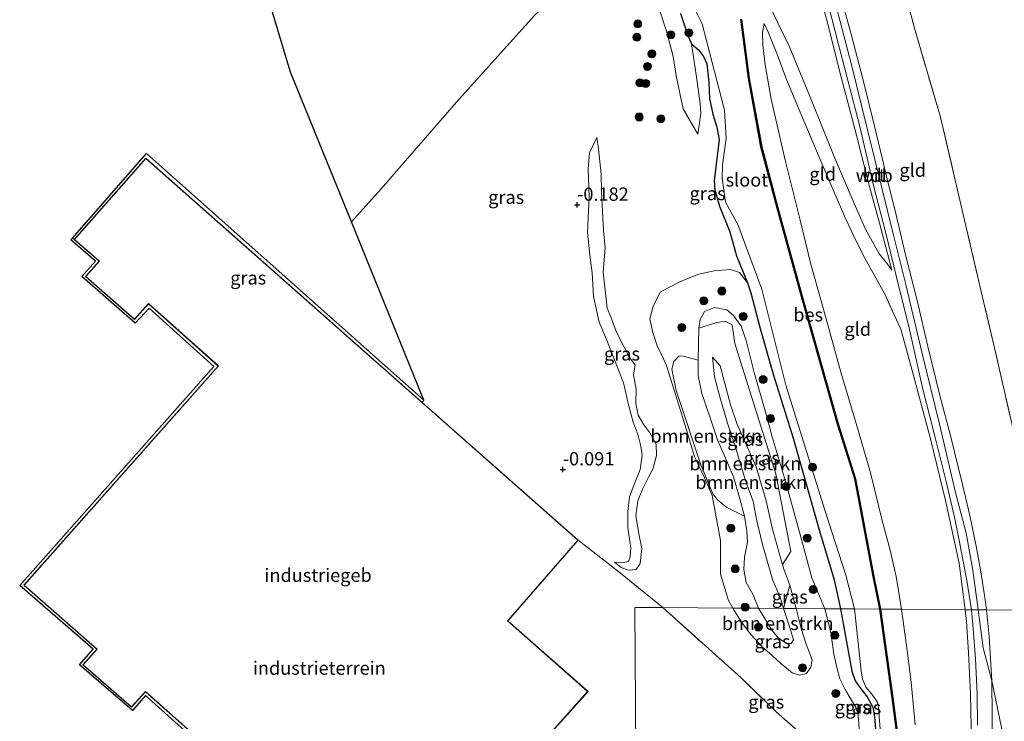
# Model space of a CAD drawing. Units: metres. Extents: x 99998 to 110006, y 418748 to 425003.
# Drawn here: x 101780 to 101965, y 422688 to 422820 of the extents above; entities that cross this region are included whole.
import ezdxf
from ezdxf.enums import TextEntityAlignment as Align

# ---------------------------------------------------------------- set-up
doc = ezdxf.new("R2010")
doc.units = ezdxf.units.M
doc.linetypes.add('IE-TERREINAFSCHEIDING', pattern=[10, 8, -2])
doc.layers.get('0').update_dxf_attribs({"lineweight": 25})
for name, color, linetype, lineweight in [('B-ME-GR-BOMENSTRUIKEN-GV-B6', 93, 'Continuous', 18), ('B-ME-GR-BOOM-S-B1', 93, 'Continuous', 18), ('B-ME-GW-HOOGTEPUNT-S-B1', 10, 'Continuous', 25), ('B-ME-GW-INSTEEKWATERGANG-L-B1', 10, 'Continuous', 25), ('B-ME-GW-KRUINLIJN-L-B1', 93, 'Continuous', 18), ('B-ME-GW-TEENLIJN-L-B1', 93, 'Continuous', 18), ('B-ME-IE-GRASLAND-GV-B6', 93, 'Continuous', 18), ('B-ME-IE-GRONDWERKLIJN-GROND_INGERICHT-GV-B6', 253, 'Continuous', 18), ('B-ME-IE-HULPGEOMETRIE-L-B1', 53, 'Continuous', 18), ('B-ME-IE-TERREINAFSCHEIDING-RASTERHEKWERK-L-B1', 8, 'IE-TERREINAFSCHEIDING', 18), ('B-ME-KG-KADASTRAAL-DAKRAND-L-B1', 13, 'Continuous', 18), ('B-ME-KG-KADASTRAAL-OPNAMEDTMGRENS-L-B1', 10, 'Continuous', 25), ('B-ME-OB-BESCHOEIING-GV-B6', 10, 'Continuous', 25), ('B-ME-OG-BEBOUWING-GV-B6', 173, 'Continuous', 18), ('B-ME-OG-WATER-GV-B6', 153, 'Continuous', 18), ('B-ME-VH-VERH_SOORT-BITUMEN-GV-B6', 8, 'IE-TERREINAFSCHEIDING-NATUURLIJK-HOUTWAL', 18)]:
    doc.layers.add(name, color=color, linetype=linetype, lineweight=lineweight)
doc.styles.add('NLCS-ISO', font='NLCS-ISO.TTF')
doc.linetypes.add('IE-TERREINAFSCHEIDING-NATUURLIJK-HOUTWAL', pattern='A,7,-1.5,[67,NLCS.SHX,S=0.75,R=45,X=0,Y=0],-1.5,7,-1.5,[70,NLCS.SHX,S=0.75,R=0,X=0,Y=0],-1.5', length=20)

# ---------------------------------------------------------------- blocks, each defined once
blk = doc.blocks.new('boom')
blk.add_hatch(color=256).paths.add_polyline_path([(-0.75, 0, 1), (0.75, 0, 1)])
blk.add_circle((0, 0), 0.75)
blk = doc.blocks.new('hoogtepunt')
for p, q in [((-0.5, 0), (0.5, 0)), ((0, 0.5), (0, -0.5))]:
    blk.add_line(p, q)

msp = doc.modelspace()

# ---------------------------------------------------------------- linework, layer by layer
at = {"layer": 'B-ME-GR-BOMENSTRUIKEN-GV-B6'}
for points in [[(101922.9, 422717.14, 0.64), (101922.2, 422719.55, 0.63), (101920.98, 422724.03, 0.6), (101919.87, 422729.1, 0.6), (101917.96, 422735.52, 0.59), (101914.32, 422743.67, 0.67), (101913.16, 422747.14, 0.68), (101911.17, 422754.49, 0.52), (101909.77, 422756.13, 0.47), (101910.16, 422752.43, 0.77), (101911.11, 422748.63, 0.93), (101912.56, 422743.71, 0.98), (101914.23, 422738.75, 1.02), (101915.98, 422732.93, 1.02), (101917.37, 422729.02, 1.02), (101918.07, 422725.39, 1.04), (101919.15, 422720.93, 1.15), (101921.1, 422714.14, 1.2), (101922.45, 422711.03, 1.21), (101923.1, 422708.9, 1.26), (101918.4, 422708.94, 0.97), (101917.35, 422711.59, 1.15), (101916.1, 422713.75, 1.14), (101915.63, 422716.23, 1.11), (101915.78, 422718.51, 1.06), (101916.31, 422721.36, 1.05), (101916.18, 422723.48, 1.08), (101915.79, 422726.22, 1.09), (101914.83, 422729.77, 1.07), (101913.7, 422733.64, 1.07), (101912.22, 422737.12, 1.07), (101910.7, 422740.59, 1.07), (101909.34, 422744.7, 0.97), (101907.78, 422749.3, 0.81), (101907.04, 422752.61, 0.72), (101907.07, 422755.55, 0.59), (101907.11, 422758.53, 0.4), (101907.18, 422761.59, 0.11), (101910.38, 422762.55, 0.01), (101912.06, 422762.89, -0.08), (101913.43, 422762.2, -0.09), (101913.93, 422758.67, -0.06), (101921.64, 422734.17, 0.29), (101924.49, 422719.57, 0.76), (101922.9, 422717.14, 0.64)], [(101907.07, 422755.55, 0.59), (101907.04, 422752.61, 0.72), (101907.78, 422749.3, 0.81), (101909.34, 422744.7, 0.97), (101910.7, 422740.59, 1.07), (101912.22, 422737.12, 1.07), (101913.7, 422733.64, 1.07), (101914.83, 422729.77, 1.07), (101915.79, 422726.22, 1.09), (101912.48, 422727.89, 0.84), (101910.72, 422729.3, 0.59), (101909.82, 422730.41, 0.5), (101907.59, 422735.87, 0.37), (101902.95, 422749.87, -0.1), (101902.13, 422753.85, -0.19), (101902.48, 422755.32, -0.13), (101903.41, 422756.32, -0.05), (101904.02, 422756.37, 0.07), (101907.07, 422755.55, 0.59)], [(101922.9, 422717.14, 0.64), (101923.15, 422716.28, 0.65), (101924.27, 422713.27, 0.57), (101923.1, 422708.9, 1.26), (101922.45, 422711.03, 1.21), (101921.1, 422714.14, 1.2), (101919.15, 422720.93, 1.15), (101918.07, 422725.39, 1.04), (101917.37, 422729.02, 1.02), (101915.98, 422732.93, 1.02), (101914.23, 422738.75, 1.02), (101912.56, 422743.71, 0.98), (101911.11, 422748.63, 0.93), (101910.16, 422752.43, 0.77), (101909.77, 422756.13, 0.47), (101911.17, 422754.49, 0.52), (101913.16, 422747.14, 0.68), (101914.32, 422743.67, 0.67), (101917.96, 422735.52, 0.59), (101919.87, 422729.1, 0.6), (101920.98, 422724.03, 0.6), (101922.2, 422719.55, 0.63), (101922.9, 422717.14, 0.64)], [(101918.4, 422708.94, 0.97), (101923.1, 422708.9, 1.26), (101924.46, 422704.69, 1.1), (101924.97, 422703, 1.11), (101924.57, 422702.3, 1.08), (101923.65, 422702.29, 1.06), (101922.07, 422703.4, 1.09), (101920.93, 422704.8, 1.1), (101918.4, 422708.94, 0.97)]]:
    msp.add_polyline3d(points, dxfattribs=at)
at = {"layer": 'B-ME-GW-INSTEEKWATERGANG-L-B1'}
for points in [[(101903.75, 422820.66, -1.45), (101905.07, 422816.74, -1.47), (101905.84, 422814.96, -1.48), (101907.14, 422813.83, -1.54), (101908.05, 422812.57, -1.54), (101908.68, 422811.2, -1.53), (101909.1, 422807.69, -1.53), (101909.17, 422804.7, -1.59), (101909.81, 422801.78, -1.52), (101910.6, 422799.33, -1.48), (101911.02, 422797.01, -1.49)], [(101911.02, 422797.01, -1.49), (101910.05, 422789.23, -1.56), (101910.18, 422787.52, -1.57), (101911.06, 422784.49, -1.59), (101913.01, 422779.66, -1.62), (101914.25, 422775.17, -1.48), (101916.36, 422770.07, -1.33)], [(101916.36, 422770.07, -1.33), (101916.98, 422768.19, -1.31), (101918.71, 422761.5, -1.3), (101921.15, 422752.9, -1.3), (101924.91, 422740.87, -1.15), (101927.13, 422733.2, -1.16), (101929.71, 422724.11, -1.18), (101932.65, 422714.3, -1.21), (101933.83, 422708.82, -1.27)], [(101933.83, 422708.82, -1.27), (101935.96, 422697.14, -1.5), (101936.55, 422695.33, -1.48), (101937.47, 422694.04, -1.45), (101938.84, 422692.28, -1.43), (101939.88, 422690.34, -1.32), (101940.18, 422688.53, -1.31), (101940.75, 422681.52, -1.31)]]:
    msp.add_polyline3d(points, dxfattribs=at)
at = {"layer": 'B-ME-GW-KRUINLIJN-L-B1'}
for points in [[(101959.67, 422708.63, 4.29), (101958.68, 422716.12, 4.32), (101957.45, 422723.03, 4.33), (101955.4, 422730.66, 4.42), (101952.43, 422743.52, 4.45), (101949.09, 422757.02, 4.39), (101946.09, 422769.78, 4.39), (101943.74, 422779.3, 4.39), (101941.6, 422787.93, 4.4), (101938.89, 422798.79, 4.4), (101935.91, 422811.06, 4.45), (101932.32, 422824.75, 4.5), (101929.81, 422833.92, 4.54), (101926.65, 422843.49, 4.58), (101922.6, 422852.81, 4.61), (101918.19, 422862.21, 4.66), (101914.61, 422870.01, 4.61)], [(101943.49, 422772.43, 4.31), (101942.64, 422775.59, 4.36), (101941.12, 422781.26, 4.36), (101939.06, 422788.84, 4.36), (101936.58, 422798.78, 4.37), (101933.85, 422808.98, 4.4), (101931.43, 422818.66, 4.42), (101928.73, 422828.75, 4.45), (101925.14, 422839.66, 4.49), (101922.08, 422847.46, 4.56), (101918, 422856.33, 4.54), (101913.03, 422866.93, 4.53), (101911.7, 422869.49, 4.49)], [(101877.66, 422863.34, -0.95), (101875.07, 422861.15, -0.92), (101873.94, 422859.19, -0.86), (101873.31, 422855.91, -0.82), (101874.09, 422853.95, -0.72), (101876.02, 422850.62, -0.7), (101878.47, 422847.39, -0.69), (101883.14, 422844.04, -0.57), (101887.04, 422841.51, -0.57), (101888.9, 422840.14, -0.64), (101890.53, 422838.48, -0.7), (101891.72, 422836.54, -0.7), (101893.01, 422834.07, -0.67), (101895.65, 422829.59, -0.66), (101899.83, 422821.15, -0.63), (101901.09, 422817.35, -0.66), (101902.36, 422812.6, -0.69), (101902.97, 422808.63, -0.85), (101904.25, 422802.77, -0.98), (101907, 422798.02, -1.31)], [(101957.24, 422708.65, 4.1), (101956.13, 422717.44, 4.33), (101953.56, 422729.18, 4.33), (101950.73, 422740.78, 4.38), (101947.07, 422754.31, 4.37), (101945.13, 422761.36, 4.38), (101943.55, 422764.9, 4.41), (101942.33, 422767.58, 4.33), (101941.14, 422769.74, 4.17), (101938.39, 422774.73, 3.53), (101936.65, 422778.18, 3.18), (101934.59, 422782.61, 2.87), (101932.64, 422787.09, 2.58), (101929.78, 422793.7, 2.07), (101926.41, 422801.69, 1.51), (101923.69, 422808.29, 1.04), (101921.95, 422812.86, 0.65), (101920.26, 422817.04, 0.05), (101919.46, 422818.79, -0.09)], [(101888.04, 422797.38, -0.56), (101886.63, 422794.5, -0.41), (101886.4, 422791.43, -0.39), (101886.59, 422786.22, -0.35), (101886.28, 422779.54, -0.37), (101886.68, 422775.28, -0.36), (101887.14, 422771.96, -0.39), (101887.37, 422767.5, -0.37), (101888.43, 422762.71, -0.25), (101889.73, 422759.75, 0.01), (101891.31, 422755.62, -0.05), (101893.02, 422751.28, -0.06), (101893.96, 422747.18, -0.14), (101894.84, 422743.9, -0.26), (101895.74, 422741.65, -0.21), (101896.29, 422739.41, -0.13), (101896.54, 422737.7, -0.07), (101896.15, 422735.02, -0.03), (101895.31, 422732.82, 0.01), (101894.13, 422729.85, -0.05), (101893.84, 422727.13, -0.06), (101893.87, 422724.06, -0.07), (101894.38, 422720.27, -0.07), (101894.31, 422718.62, -0.09), (101893.96, 422717.7, -0.13), (101892.7, 422717.49, -0.22), (101891.32, 422717.62, -0.34)], [(101918.4, 422708.94, 0.97), (101917.35, 422711.59, 1.15), (101916.1, 422713.75, 1.14), (101915.63, 422716.23, 1.11), (101915.78, 422718.51, 1.06), (101916.31, 422721.36, 1.05), (101916.18, 422723.48, 1.08), (101915.79, 422726.22, 1.09), (101914.83, 422729.77, 1.07), (101913.7, 422733.64, 1.07), (101912.22, 422737.12, 1.07), (101910.7, 422740.59, 1.07), (101909.34, 422744.7, 0.97), (101907.78, 422749.3, 0.81), (101907.04, 422752.61, 0.72), (101907.07, 422755.55, 0.59), (101907.11, 422758.53, 0.4), (101907.18, 422761.59, 0.11), (101907.46, 422763.18, -0.01), (101908.26, 422764.71, -0.09), (101910.11, 422765.46, -0.16), (101912.47, 422764.99, -0.23), (101913.69, 422763.97, -0.24), (101915.12, 422761.91, -0.2), (101916.09, 422759.24, -0.18), (101917.59, 422753.26, -0.06), (101919.76, 422745.6, 0.06), (101921, 422741.13, 0.21), (101923.39, 422733.02, 0.17), (101926.27, 422722.53, 0.24), (101928.4, 422714.66, 0.22), (101930.86, 422708.85, 0.06)], [(101909.77, 422756.13, 0.47), (101910.16, 422752.43, 0.77), (101911.11, 422748.63, 0.93), (101912.56, 422743.71, 0.98), (101914.23, 422738.75, 1.02), (101915.98, 422732.93, 1.02), (101917.37, 422729.02, 1.02), (101918.07, 422725.39, 1.04), (101919.15, 422720.93, 1.15), (101921.1, 422714.14, 1.2), (101922.45, 422711.03, 1.21), (101923.1, 422708.9, 1.26)], [(101923.1, 422708.9, 1.26), (101924.46, 422704.69, 1.1), (101924.97, 422703, 1.11), (101924.57, 422702.3, 1.08), (101923.65, 422702.29, 1.06), (101922.07, 422703.4, 1.09), (101920.93, 422704.8, 1.1), (101918.4, 422708.94, 0.97)], [(101930.86, 422708.85, 0.06), (101931.99, 422704.38, -0.03), (101932.57, 422700.34, -0.07), (101933.11, 422697.8, -0.11), (101933.7, 422695.7, -0.1), (101934.67, 422693.66, -0.07), (101935.89, 422691.7, -0.08), (101936.76, 422690.25, -0.06), (101937.15, 422688.79, -0.04), (101937.52, 422683.85, -0.01)], [(101958.53, 422680.18, 3.56), (101958.25, 422692.83, 3.99), (101957.85, 422700.65, 4.08), (101957.49, 422706.45, 4.15), (101957.24, 422708.65, 4.1)], [(101964.54, 422684.43, 4.21), (101962.24, 422695.29, 4.25), (101960.64, 422701.52, 4.25), (101959.67, 422708.63, 4.29)]]:
    msp.add_polyline3d(points, dxfattribs=at)
at = {"layer": 'B-ME-GW-TEENLIJN-L-B1'}
for points in [[(101906.95, 422854.63, -0.47), (101909.33, 422849.12, -0.38), (101911.01, 422845.31, -0.43), (101912.46, 422841.96, -0.4), (101914.81, 422836.12, -0.2), (101916.57, 422831.51, -0.06), (101917.74, 422828.65, -0.06), (101918.86, 422825.8, -0.08), (101920.06, 422823.27, -0.01), (101921.11, 422820.89, 0.05), (101924.14, 422814.56, 0.72), (101928.44, 422804.23, 1.55), (101932.58, 422793.96, 2.23), (101936.37, 422784.95, 2.89), (101938.53, 422780.14, 3.19), (101941.11, 422775.53, 3.82), (101942.69, 422773.5, 4.14), (101943.49, 422772.43, 4.31)], [(101945.29, 422708.74, -0.67), (101944.27, 422714.93, -0.71), (101943.16, 422719.87, -0.86), (101941.63, 422725.41, -0.81), (101939.48, 422734.39, -0.61), (101936.76, 422743.64, -0.56), (101933.87, 422753.27, -0.54), (101931.31, 422762.63, -0.61), (101928.23, 422773.57, -0.62), (101926.24, 422781.86, -0.53), (101923.44, 422793.11, -0.72), (101920.79, 422804.61, -0.74), (101919.64, 422811.03, -0.7), (101919.19, 422814.72, -0.51), (101919.18, 422817.18, -0.39), (101919.46, 422818.79, -0.09)], [(101907, 422798.02, -1.31), (101907.24, 422799.77, -1.4), (101907.59, 422801.92, -1.42), (101907.47, 422803.76, -1.48), (101906.69, 422809.16, -1.49), (101905.84, 422814.96, -1.48)], [(101889.59, 422776.64, -1.24), (101889.28, 422779.89, -1.14), (101889.11, 422783.5, -1.03), (101888.89, 422787.26, -0.86), (101888.81, 422790.52, -0.8), (101888.31, 422795.26, -0.63), (101888.04, 422797.38, -0.56)], [(101889.59, 422776.64, -1.24), (101889.18, 422772.1, -1.24), (101889.98, 422765.33, -1.24), (101890.63, 422763.66, -1.24), (101891.64, 422760.96, -1.22), (101893.18, 422757.97, -1.16), (101894.15, 422756.04, -1.14), (101895.22, 422754.7, -1.15)], [(101899.43, 422758.06, -1.11), (101898.57, 422760.73, -1.12), (101897.98, 422763.32, -1.12), (101898.6, 422765.68, -1.09), (101900, 422768.39, -1.13), (101903.86, 422770.42, -1.11), (101907.19, 422771.71, -1.12), (101910.05, 422772.32, -1.15), (101913.13, 422772.59, -1.24), (101914.81, 422772.01, -1.33), (101916.36, 422770.07, -1.33)], [(101899.43, 422758.06, -1.11), (101900.29, 422756.39, -1.02), (101901.12, 422754.52, -0.93), (101901.81, 422752.32, -0.87), (101902.94, 422748.73, -0.68), (101904.83, 422742.66, -0.63), (101906.38, 422737.47, -0.35), (101908.26, 422733.45, -0.3), (101909.69, 422730.11, -0.26), (101910.33, 422726.74, -0.23), (101911.24, 422721.67, -0.2), (101911.26, 422715.34, 0), (101912.77, 422710.42, 0.05), (101913.61, 422708.97, 0.06)], [(101925.46, 422708.89, 0.48), (101924.27, 422713.27, 0.57), (101923.15, 422716.28, 0.65), (101922.9, 422717.14, 0.64), (101922.2, 422719.55, 0.63), (101920.98, 422724.03, 0.6), (101919.87, 422729.1, 0.6), (101917.96, 422735.52, 0.59), (101914.32, 422743.67, 0.67), (101913.16, 422747.14, 0.68), (101911.17, 422754.49, 0.52), (101909.77, 422756.13, 0.47)], [(101891.32, 422717.62, -0.34), (101892.57, 422716.59, -0.46), (101893.93, 422716.08, -0.49), (101895.41, 422716.25, -0.47), (101896.19, 422717.37, -0.49), (101896.48, 422720.17, -0.5), (101895.91, 422722.92, -0.5), (101895.36, 422726.34, -0.51), (101895.72, 422729.15, -0.5), (101896.66, 422731.41, -0.49), (101897.76, 422733.59, -0.47), (101898.61, 422735.23, -0.46), (101899.23, 422737.62, -0.46), (101899.14, 422739.79, -0.46), (101897.95, 422741.89, -0.64), (101896.84, 422743.41, -0.64), (101895.8, 422745.24, -0.62), (101895.37, 422747.43, -0.64), (101895.38, 422750.07, -0.64), (101894.88, 422752.78, -0.83), (101895.22, 422754.7, -1.15)], [(101925.46, 422708.89, 0.48), (101926.4, 422705.11, 0.61), (101927.35, 422702.22, 0.51), (101928.47, 422699.22, 0.37), (101928.21, 422697.87, 0.3), (101927.41, 422696.66, 0.26), (101926.08, 422696.39, 0.25), (101924.7, 422696.81, 0.24), (101922.66, 422698.49, 0.3), (101920.97, 422700.09, 0.33), (101919.12, 422701.72, 0.26), (101916.98, 422704, 0.17), (101915.4, 422706.06, 0.02), (101913.81, 422708.51, 0.09), (101913.61, 422708.97, 0.06)], [(101945.29, 422708.74, -0.67), (101946.25, 422701.92, -0.67), (101947.08, 422695.06, -0.87), (101947.83, 422687.02, -0.86)]]:
    msp.add_polyline3d(points, dxfattribs=at)
at = {"layer": 'B-ME-IE-GRASLAND-GV-B6'}
for points in [[(101906.4, 422821.62, -1.81), (101907.79, 422818.73, -1.81), (101912, 422802.53, -1.81), (101912.34, 422797.24, -1.81), (101911.63, 422792.21, -1.81), (101911.56, 422789.76, -1.81), (101912.22, 422785.22, -1.81), (101914.51, 422781.01, -1.81), (101919.03, 422768.88, -1.81), (101923.57, 422750.83, -1.81), (101930.89, 422727.36, -1.81), (101934.84, 422715.18, -1.81), (101936.43, 422708.8, -1.81)], [(101907, 422798.02, -1.31), (101907.24, 422799.77, -1.4), (101907.59, 422801.92, -1.42), (101907.47, 422803.76, -1.48), (101906.69, 422809.16, -1.49), (101905.84, 422814.96, -1.48), (101907.14, 422813.83, -1.54), (101908.05, 422812.57, -1.54), (101908.68, 422811.2, -1.53), (101909.1, 422807.69, -1.53), (101909.17, 422804.7, -1.59), (101909.81, 422801.78, -1.52), (101910.6, 422799.33, -1.48), (101911.02, 422797.01, -1.49), (101910.05, 422789.23, -1.56), (101910.18, 422787.52, -1.57), (101911.06, 422784.49, -1.59), (101913.01, 422779.66, -1.62), (101914.25, 422775.17, -1.48), (101916.36, 422770.07, -1.33), (101914.81, 422772.01, -1.33), (101913.13, 422772.59, -1.24), (101910.05, 422772.32, -1.15), (101907.19, 422771.71, -1.12), (101903.86, 422770.42, -1.11), (101900, 422768.39, -1.13), (101898.6, 422765.68, -1.09), (101897.98, 422763.32, -1.12), (101898.57, 422760.73, -1.12), (101899.43, 422758.06, -1.11), (101900.29, 422756.39, -1.02), (101901.12, 422754.52, -0.93), (101901.81, 422752.32, -0.87), (101902.94, 422748.73, -0.68), (101904.83, 422742.66, -0.63), (101906.38, 422737.47, -0.35), (101908.26, 422733.45, -0.3), (101909.69, 422730.11, -0.26), (101910.33, 422726.74, -0.23), (101911.24, 422721.67, -0.2), (101911.26, 422715.34, 0), (101912.77, 422710.42, 0.05), (101913.61, 422708.97, 0.06), (101900.44, 422709.07, -0.71), (101892.18, 422715.75, -0.66), (101884.5, 422721.71, -0.23), (101855.18, 422747.61, -0.11), (101855.53, 422748.03, -0.11), (101841.94, 422781.53, -0.27), (101847.47, 422787.71, -0.36), (101862.04, 422804.43, -0.38), (101876.32, 422820.33, -0.33)], [(101903.75, 422820.66, -1.45), (101905.07, 422816.74, -1.47), (101905.84, 422814.96, -1.48), (101906.69, 422809.16, -1.49), (101907.47, 422803.76, -1.48), (101907.59, 422801.92, -1.42), (101907.24, 422799.77, -1.4), (101907, 422798.02, -1.31), (101904.25, 422802.77, -0.98), (101902.97, 422808.63, -0.85), (101902.36, 422812.6, -0.69), (101901.09, 422817.35, -0.66), (101899.83, 422821.15, -0.63)], [(101899.83, 422821.15, -0.63), (101901.09, 422817.35, -0.66), (101902.36, 422812.6, -0.69), (101902.97, 422808.63, -0.85), (101904.25, 422802.77, -0.98), (101907, 422798.02, -1.31)], [(101936.43, 422708.8, -1.81), (101933.95, 422708.82, -1.42), (101933.83, 422708.82, -1.27), (101932.65, 422714.3, -1.21), (101929.71, 422724.11, -1.18), (101927.13, 422733.2, -1.16), (101924.91, 422740.87, -1.15), (101921.15, 422752.9, -1.3), (101918.71, 422761.5, -1.3), (101916.98, 422768.19, -1.31), (101916.36, 422770.07, -1.33), (101914.25, 422775.17, -1.48), (101913.01, 422779.66, -1.62), (101911.06, 422784.49, -1.59), (101910.18, 422787.52, -1.57), (101910.05, 422789.23, -1.56), (101911.02, 422797.01, -1.49), (101910.6, 422799.33, -1.48), (101909.81, 422801.78, -1.52), (101909.17, 422804.7, -1.59), (101909.1, 422807.69, -1.53), (101908.68, 422811.2, -1.53), (101908.05, 422812.57, -1.54), (101907.14, 422813.83, -1.54), (101905.84, 422814.96, -1.48), (101905.07, 422816.74, -1.47), (101903.75, 422820.66, -1.45)], [(101891.32, 422717.62, -0.34), (101892.57, 422716.59, -0.46), (101893.93, 422716.08, -0.49), (101895.41, 422716.25, -0.47), (101896.19, 422717.37, -0.49), (101896.48, 422720.17, -0.5), (101895.91, 422722.92, -0.5), (101895.36, 422726.34, -0.51), (101895.72, 422729.15, -0.5), (101896.66, 422731.41, -0.49), (101897.76, 422733.59, -0.47), (101898.61, 422735.23, -0.46), (101899.23, 422737.62, -0.46), (101899.14, 422739.79, -0.46), (101897.95, 422741.89, -0.64), (101896.84, 422743.41, -0.64), (101895.8, 422745.24, -0.62), (101895.37, 422747.43, -0.64), (101895.38, 422750.07, -0.64), (101894.88, 422752.78, -0.83), (101895.22, 422754.7, -1.15), (101894.15, 422756.04, -1.14), (101893.18, 422757.97, -1.16), (101891.64, 422760.96, -1.22), (101890.63, 422763.66, -1.24), (101889.98, 422765.33, -1.24), (101889.18, 422772.1, -1.24), (101889.59, 422776.64, -1.24), (101889.28, 422779.89, -1.14), (101889.11, 422783.5, -1.03), (101888.89, 422787.26, -0.86), (101888.81, 422790.52, -0.8), (101888.31, 422795.26, -0.63), (101888.04, 422797.38, -0.56), (101886.63, 422794.5, -0.41), (101886.4, 422791.43, -0.39), (101886.59, 422786.22, -0.35), (101886.28, 422779.54, -0.37), (101886.68, 422775.28, -0.36), (101887.14, 422771.96, -0.39), (101887.37, 422767.5, -0.37), (101888.43, 422762.71, -0.25), (101889.73, 422759.75, 0.01), (101891.31, 422755.62, -0.05), (101893.02, 422751.28, -0.06), (101893.96, 422747.18, -0.14), (101894.84, 422743.9, -0.26), (101895.74, 422741.65, -0.21), (101896.29, 422739.41, -0.13), (101896.54, 422737.7, -0.07), (101896.15, 422735.02, -0.03), (101895.31, 422732.82, 0.01), (101894.13, 422729.85, -0.05), (101893.84, 422727.13, -0.06), (101893.87, 422724.06, -0.07), (101894.38, 422720.27, -0.07), (101894.31, 422718.62, -0.09), (101893.96, 422717.7, -0.13), (101892.7, 422717.49, -0.22), (101891.32, 422717.62, -0.34)], [(101895.22, 422754.7, -1.15), (101894.88, 422752.78, -0.83), (101895.38, 422750.07, -0.64), (101895.37, 422747.43, -0.64), (101895.8, 422745.24, -0.62), (101896.84, 422743.41, -0.64), (101897.95, 422741.89, -0.64), (101899.14, 422739.79, -0.46), (101899.23, 422737.62, -0.46), (101898.61, 422735.23, -0.46), (101897.76, 422733.59, -0.47), (101896.66, 422731.41, -0.49), (101895.72, 422729.15, -0.5), (101895.36, 422726.34, -0.51), (101895.91, 422722.92, -0.5), (101896.48, 422720.17, -0.5), (101896.19, 422717.37, -0.49), (101895.41, 422716.25, -0.47), (101893.93, 422716.08, -0.49), (101892.57, 422716.59, -0.46), (101891.32, 422717.62, -0.34), (101892.7, 422717.49, -0.22), (101893.96, 422717.7, -0.13), (101894.31, 422718.62, -0.09), (101894.38, 422720.27, -0.07), (101893.87, 422724.06, -0.07), (101893.84, 422727.13, -0.06), (101894.13, 422729.85, -0.05), (101895.31, 422732.82, 0.01), (101896.15, 422735.02, -0.03), (101896.54, 422737.7, -0.07), (101896.29, 422739.41, -0.13), (101895.74, 422741.65, -0.21), (101894.84, 422743.9, -0.26), (101893.96, 422747.18, -0.14), (101893.02, 422751.28, -0.06), (101891.31, 422755.62, -0.05), (101889.73, 422759.75, 0.01), (101888.43, 422762.71, -0.25), (101887.37, 422767.5, -0.37), (101887.14, 422771.96, -0.39), (101886.68, 422775.28, -0.36), (101886.28, 422779.54, -0.37), (101886.59, 422786.22, -0.35), (101886.4, 422791.43, -0.39), (101886.63, 422794.5, -0.41), (101888.04, 422797.38, -0.56), (101888.31, 422795.26, -0.63), (101888.81, 422790.52, -0.8), (101888.89, 422787.26, -0.86), (101889.11, 422783.5, -1.03), (101889.28, 422779.89, -1.14), (101889.59, 422776.64, -1.24), (101889.18, 422772.1, -1.24), (101889.98, 422765.33, -1.24), (101890.63, 422763.66, -1.24), (101891.64, 422760.96, -1.22), (101893.18, 422757.97, -1.16), (101894.15, 422756.04, -1.14), (101895.22, 422754.7, -1.15)], [(101803.38, 422794.38, -0.09), (101855.53, 422748.03, -0.11), (101855.18, 422747.61, -0.11), (101803.24, 422793.48, -0.23), (101789.76, 422778.23, -0.23), (101789.47, 422778.48, -0.24), (101803.38, 422794.38, -0.09)], [(101916.36, 422770.07, -1.33), (101916.98, 422768.19, -1.31), (101918.71, 422761.5, -1.3), (101921.15, 422752.9, -1.3), (101924.91, 422740.87, -1.15), (101927.13, 422733.2, -1.16), (101929.71, 422724.11, -1.18), (101932.65, 422714.3, -1.21), (101933.83, 422708.82, -1.27), (101930.86, 422708.85, 0.06), (101928.4, 422714.66, 0.22), (101926.27, 422722.53, 0.24), (101923.39, 422733.02, 0.17), (101921, 422741.13, 0.21), (101919.76, 422745.6, 0.06), (101917.59, 422753.26, -0.06), (101916.09, 422759.24, -0.18), (101915.12, 422761.91, -0.2), (101913.69, 422763.97, -0.24), (101912.47, 422764.99, -0.23), (101910.11, 422765.46, -0.16), (101908.26, 422764.71, -0.09), (101907.46, 422763.18, -0.01), (101907.18, 422761.59, 0.11), (101907.11, 422758.53, 0.4), (101907.07, 422755.55, 0.59), (101904.02, 422756.37, 0.07), (101903.41, 422756.32, -0.05), (101902.48, 422755.32, -0.13), (101902.13, 422753.85, -0.19), (101902.95, 422749.87, -0.1), (101907.59, 422735.87, 0.37), (101909.82, 422730.41, 0.5), (101910.72, 422729.3, 0.59), (101912.48, 422727.89, 0.84), (101915.79, 422726.22, 1.09), (101916.18, 422723.48, 1.08), (101916.31, 422721.36, 1.05), (101915.78, 422718.51, 1.06), (101915.63, 422716.23, 1.11), (101916.1, 422713.75, 1.14), (101917.35, 422711.59, 1.15), (101918.4, 422708.94, 0.97), (101913.61, 422708.97, 0.06), (101912.77, 422710.42, 0.05), (101911.26, 422715.34, 0), (101911.24, 422721.67, -0.2), (101910.33, 422726.74, -0.23), (101909.69, 422730.11, -0.26), (101908.26, 422733.45, -0.3), (101906.38, 422737.47, -0.35), (101904.83, 422742.66, -0.63), (101902.94, 422748.73, -0.68), (101901.81, 422752.32, -0.87), (101901.12, 422754.52, -0.93), (101900.29, 422756.39, -1.02), (101899.43, 422758.06, -1.11), (101898.57, 422760.73, -1.12), (101897.98, 422763.32, -1.12), (101898.6, 422765.68, -1.09), (101900, 422768.39, -1.13), (101903.86, 422770.42, -1.11), (101907.19, 422771.71, -1.12), (101910.05, 422772.32, -1.15), (101913.13, 422772.59, -1.24), (101914.81, 422772.01, -1.33), (101916.36, 422770.07, -1.33)], [(101930.86, 422708.85, 0.06), (101925.46, 422708.89, 0.48), (101924.27, 422713.27, 0.57), (101923.15, 422716.28, 0.65), (101922.9, 422717.14, 0.64), (101924.49, 422719.57, 0.76), (101921.64, 422734.17, 0.29), (101913.93, 422758.67, -0.06), (101913.43, 422762.2, -0.09), (101912.06, 422762.89, -0.08), (101910.38, 422762.55, 0.01), (101907.18, 422761.59, 0.11), (101907.46, 422763.18, -0.01), (101908.26, 422764.71, -0.09), (101910.11, 422765.46, -0.16), (101912.47, 422764.99, -0.23), (101913.69, 422763.97, -0.24), (101915.12, 422761.91, -0.2), (101916.09, 422759.24, -0.18), (101917.59, 422753.26, -0.06), (101919.76, 422745.6, 0.06), (101921, 422741.13, 0.21), (101923.39, 422733.02, 0.17), (101926.27, 422722.53, 0.24), (101928.4, 422714.66, 0.22), (101930.86, 422708.85, 0.06)], [(101925.46, 422708.89, 0.48), (101923.1, 422708.9, 1.26), (101924.27, 422713.27, 0.57), (101925.46, 422708.89, 0.48)], [(101900.44, 422709.07, -0.71), (101913.61, 422708.97, 0.06), (101913.81, 422708.51, 0.09), (101915.4, 422706.06, 0.02), (101916.98, 422704, 0.17), (101919.12, 422701.72, 0.26), (101920.97, 422700.09, 0.33), (101922.66, 422698.49, 0.3), (101924.7, 422696.81, 0.24), (101926.08, 422696.39, 0.25), (101927.41, 422696.66, 0.26), (101928.21, 422697.87, 0.3), (101928.47, 422699.22, 0.37), (101927.35, 422702.22, 0.51), (101926.4, 422705.11, 0.61), (101925.46, 422708.89, 0.48), (101930.86, 422708.85, 0.06), (101931.99, 422704.38, -0.03), (101932.57, 422700.34, -0.07), (101933.11, 422697.8, -0.11), (101933.7, 422695.7, -0.1), (101934.67, 422693.66, -0.07), (101935.89, 422691.7, -0.08), (101936.76, 422690.25, -0.06), (101937.15, 422688.79, -0.04), (101937.52, 422683.85, -0.01)], [(101932.76, 422679.78, -0.24), (101921.78, 422689.44, -0.23), (101915.13, 422695.84, -0.36), (101900.44, 422709.07, -0.71)], [(101913.61, 422708.97, 0.06), (101918.4, 422708.94, 0.97), (101920.93, 422704.8, 1.1), (101922.07, 422703.4, 1.09), (101923.65, 422702.29, 1.06), (101924.57, 422702.3, 1.08), (101924.97, 422703, 1.11), (101924.46, 422704.69, 1.1), (101923.1, 422708.9, 1.26), (101925.46, 422708.89, 0.48), (101926.4, 422705.11, 0.61), (101927.35, 422702.22, 0.51), (101928.47, 422699.22, 0.37), (101928.21, 422697.87, 0.3), (101927.41, 422696.66, 0.26), (101926.08, 422696.39, 0.25), (101924.7, 422696.81, 0.24), (101922.66, 422698.49, 0.3), (101920.97, 422700.09, 0.33), (101919.12, 422701.72, 0.26), (101916.98, 422704, 0.17), (101915.4, 422706.06, 0.02), (101913.81, 422708.51, 0.09), (101913.61, 422708.97, 0.06)], [(101930.86, 422708.85, 0.06), (101933.83, 422708.82, -1.27), (101935.96, 422697.14, -1.5), (101936.55, 422695.33, -1.48), (101937.47, 422694.04, -1.45), (101938.84, 422692.28, -1.43), (101939.88, 422690.34, -1.32), (101940.18, 422688.53, -1.31), (101940.75, 422681.52, -1.31), (101941.36, 422671.87, -1.31), (101939.28, 422673.6, -0.49), (101938.69, 422675.11, -0.38), (101938.08, 422677.48, -0.18), (101937.78, 422679.51, -0.12), (101937.52, 422683.85, -0.01), (101937.15, 422688.79, -0.04), (101936.76, 422690.25, -0.06), (101935.89, 422691.7, -0.08), (101934.67, 422693.66, -0.07), (101933.7, 422695.7, -0.1), (101933.11, 422697.8, -0.11), (101932.57, 422700.34, -0.07), (101931.99, 422704.38, -0.03), (101930.86, 422708.85, 0.06)], [(101936.43, 422708.8, -1.81), (101937.69, 422697.17, -1.81), (101937.95, 422695.61, -1.81), (101938.57, 422694.09, -1.81), (101939.69, 422692.77, -1.81), (101940.8, 422691.3, -1.81), (101940.95, 422690.23, -1.81), (101942.37, 422671.73, -1.81), (101941.36, 422671.87, -1.31), (101940.75, 422681.52, -1.31), (101940.18, 422688.53, -1.31), (101939.88, 422690.34, -1.32), (101938.84, 422692.28, -1.43), (101937.47, 422694.04, -1.45), (101936.55, 422695.33, -1.48), (101935.96, 422697.14, -1.5), (101933.83, 422708.82, -1.27), (101933.95, 422708.82, -1.42), (101936.43, 422708.8, -1.81)]]:
    msp.add_polyline3d(points, dxfattribs=at)
at = {"layer": 'B-ME-IE-GRONDWERKLIJN-GROND_INGERICHT-GV-B6'}
for points in [[(101967.9, 422735.44, 3.73), (101962.77, 422757.85, 3.76), (101960.47, 422767.65, 3.76), (101957.32, 422781.05, 3.69), (101952.6, 422801.18, 3.72), (101947.73, 422817.94, 3.89), (101942.06, 422839.41, 4), (101937.74, 422852.15, 4.19), (101928.89, 422872.59, 4.04), (101943.12, 422875.16, 3.99), (101953.86, 422877.1, 4.04), (102011.36, 422887.48, 3.75)], [(101942.06, 422839.41, 4), (101947.73, 422817.94, 3.89), (101952.6, 422801.18, 3.72), (101957.32, 422781.05, 3.69)], [(101921.11, 422820.89, 0.05), (101924.14, 422814.56, 0.72), (101928.44, 422804.23, 1.55), (101932.58, 422793.96, 2.23), (101936.37, 422784.95, 2.89), (101938.53, 422780.14, 3.19), (101941.11, 422775.53, 3.82), (101942.69, 422773.5, 4.14), (101943.49, 422772.43, 4.31), (101942.64, 422775.59, 4.36), (101941.12, 422781.26, 4.36), (101939.06, 422788.84, 4.36), (101936.58, 422798.78, 4.37), (101933.85, 422808.98, 4.4), (101931.43, 422818.66, 4.42), (101928.73, 422828.75, 4.45)], [(101928.73, 422828.75, 4.45), (101931.43, 422818.66, 4.42), (101933.85, 422808.98, 4.4), (101936.58, 422798.78, 4.37), (101939.06, 422788.84, 4.36), (101941.12, 422781.26, 4.36), (101942.64, 422775.59, 4.36), (101943.49, 422772.43, 4.31)], [(101931.55, 422822.16, 4.53), (101933.36, 422815.1, 4.48), (101935.36, 422807.39, 4.46), (101937.49, 422799.19, 4.37), (101939.97, 422788.62, 4.39), (101942.34, 422779.43, 4.38), (101944.31, 422771.15, 4.37), (101946.76, 422761.3, 4.41), (101949.25, 422750.34, 4.42), (101951.55, 422741.3, 4.44), (101953.65, 422732.76, 4.4), (101955.24, 422726.05, 4.35), (101956.33, 422720.73, 4.39), (101957.56, 422714.16, 4.34), (101958.42, 422708.64, 4.25)], [(101972.46, 422708.54, 3.64), (101961.24, 422708.62, 4.25), (101961.04, 422710.15, 4.27), (101960.1, 422716.16, 4.23), (101959.34, 422720.61, 4.24), (101958.11, 422726.38, 4.26), (101956.77, 422732.16, 4.3), (101954.51, 422741.38, 4.38), (101952.55, 422748.67, 4.39), (101950.26, 422758.11, 4.31), (101948.31, 422766.51, 4.32), (101946.03, 422775.32, 4.25), (101944.37, 422782.52, 4.25), (101942.44, 422790.09, 4.27), (101940.21, 422799.52, 4.27), (101938.09, 422808.15, 4.33), (101935.9, 422816.53, 4.42), (101934.15, 422822.95, 4.44)], [(101958.42, 422708.64, 4.25), (101957.24, 422708.65, 4.1), (101956.13, 422717.44, 4.33), (101953.56, 422729.18, 4.33), (101950.73, 422740.78, 4.38), (101947.07, 422754.31, 4.37), (101945.13, 422761.36, 4.38), (101943.55, 422764.9, 4.41), (101942.33, 422767.58, 4.33), (101941.14, 422769.74, 4.17), (101938.39, 422774.73, 3.53), (101936.65, 422778.18, 3.18), (101934.59, 422782.61, 2.87), (101932.64, 422787.09, 2.58), (101929.78, 422793.7, 2.07), (101926.41, 422801.69, 1.51), (101923.69, 422808.29, 1.04), (101921.95, 422812.86, 0.65), (101920.26, 422817.04, 0.05), (101919.46, 422818.79, -0.09), (101919.18, 422817.18, -0.39), (101919.19, 422814.72, -0.51), (101919.64, 422811.03, -0.7), (101920.79, 422804.61, -0.74), (101923.44, 422793.11, -0.72), (101926.24, 422781.86, -0.53), (101928.23, 422773.57, -0.62), (101931.31, 422762.63, -0.61), (101933.87, 422753.27, -0.54), (101936.76, 422743.64, -0.56), (101939.48, 422734.39, -0.61), (101941.63, 422725.41, -0.81), (101943.16, 422719.87, -0.86), (101944.27, 422714.93, -0.71), (101945.29, 422708.74, -0.67), (101941.35, 422708.77, -1.17), (101940.1, 422714.91, -1.26), (101936.61, 422733.25, -1.01), (101933.39, 422743.57, -1.08), (101926.81, 422766.86, -1.11), (101922.02, 422784.16, -1.11), (101919, 422795.62, -1.1), (101916.66, 422808.47, -1.04), (101915.21, 422819.55, -0.99)], [(101943.49, 422772.43, 4.31), (101942.69, 422773.5, 4.14), (101941.11, 422775.53, 3.82), (101938.53, 422780.14, 3.19), (101936.37, 422784.95, 2.89), (101932.58, 422793.96, 2.23), (101928.44, 422804.23, 1.55), (101924.14, 422814.56, 0.72), (101921.11, 422820.89, 0.05)], [(101945.29, 422708.74, -0.67), (101944.27, 422714.93, -0.71), (101943.16, 422719.87, -0.86), (101941.63, 422725.41, -0.81), (101939.48, 422734.39, -0.61), (101936.76, 422743.64, -0.56), (101933.87, 422753.27, -0.54), (101931.31, 422762.63, -0.61), (101928.23, 422773.57, -0.62), (101926.24, 422781.86, -0.53), (101923.44, 422793.11, -0.72), (101920.79, 422804.61, -0.74), (101919.64, 422811.03, -0.7), (101919.19, 422814.72, -0.51), (101919.18, 422817.18, -0.39), (101919.46, 422818.79, -0.09), (101920.26, 422817.04, 0.05), (101921.95, 422812.86, 0.65), (101923.69, 422808.29, 1.04), (101926.41, 422801.69, 1.51), (101929.78, 422793.7, 2.07), (101932.64, 422787.09, 2.58), (101934.59, 422782.61, 2.87), (101936.65, 422778.18, 3.18), (101938.39, 422774.73, 3.53), (101941.14, 422769.74, 4.17), (101942.33, 422767.58, 4.33), (101943.55, 422764.9, 4.41), (101945.13, 422761.36, 4.38), (101947.07, 422754.31, 4.37), (101950.73, 422740.78, 4.38), (101953.56, 422729.18, 4.33), (101956.13, 422717.44, 4.33), (101957.24, 422708.65, 4.1), (101945.29, 422708.74, -0.67)], [(101957.32, 422781.05, 3.69), (101960.47, 422767.65, 3.76), (101962.77, 422757.85, 3.76), (101967.9, 422735.44, 3.73)], [(101837.22, 422662.05, -0.3), (101803.2, 422692.54, -0.34), (101800.72, 422689.73, -0.37), (101790.78, 422698.29, -0.37), (101793.35, 422701.24, -0.37), (101779.55, 422713.2, -0.37), (101816.04, 422754.38, -0.12), (101803.87, 422765.31, -0.17), (101801.27, 422762.51, -0.17), (101791.21, 422771.27, -0.23), (101793.81, 422774.16, -0.24), (101789.16, 422778.13, -0.23), (101789.47, 422778.48, -0.24), (101789.76, 422778.23, -0.23), (101794.49, 422774.13, -0.23), (101791.93, 422771.26, -0.23), (101801.13, 422763.16, -0.23), (101803.73, 422766.11, -0.23), (101816.82, 422754.45, -0.23), (101780.3, 422713.28, -0.23), (101794.02, 422701.25, -0.23), (101791.39, 422698.33, -0.23), (101800.59, 422690.34, -0.23), (101803.18, 422693.25, -0.23), (101837.02, 422663.2, -0.23)], [(101879.71, 422685.84, -0.23), (101886.36, 422693.32, -0.23), (101871.27, 422706.56, -0.23), (101871.86, 422707.18, -0.23), (101884.5, 422721.71, -0.23), (101892.18, 422715.75, -0.66), (101900.44, 422709.07, -0.71)], [(101895.42, 422672.81, -0.31), (101895.15, 422709.11, -0.42), (101900.44, 422709.07, -0.71), (101915.13, 422695.84, -0.36), (101921.78, 422689.44, -0.23), (101932.76, 422679.78, -0.24)], [(101900.44, 422709.07, -0.71), (101895.15, 422709.11, -0.42), (101895.42, 422672.81, -0.31)], [(101945.9, 422674.76, -1.12), (101943.66, 422692.13, -1.12), (101941.35, 422708.77, -1.17), (101945.29, 422708.74, -0.67)], [(101947.83, 422687.02, -0.86), (101947.08, 422695.06, -0.87), (101946.25, 422701.92, -0.67), (101945.29, 422708.74, -0.67), (101957.24, 422708.65, 4.1)], [(101945.29, 422708.74, -0.67), (101946.25, 422701.92, -0.67), (101947.08, 422695.06, -0.87), (101947.83, 422687.02, -0.86)], [(101957.24, 422708.65, 4.1), (101958.42, 422708.64, 4.25), (101958.78, 422705.07, 4.22), (101959.2, 422699.44, 4.2), (101959.49, 422692.89, 4.15), (101959.56, 422686.99, 4.01)], [(101958.53, 422680.18, 3.56), (101958.25, 422692.83, 3.99), (101957.85, 422700.65, 4.08), (101957.49, 422706.45, 4.15), (101957.24, 422708.65, 4.1)], [(101957.24, 422708.65, 4.1), (101957.49, 422706.45, 4.15), (101957.85, 422700.65, 4.08), (101958.25, 422692.83, 3.99), (101958.53, 422680.18, 3.56)], [(101961.24, 422708.62, 4.25), (101972.46, 422708.54, 3.64), (101975.93, 422691.4, 3.83), (101978.86, 422675.13, 3.89)], [(101962.33, 422680.29, 3.94), (101962.34, 422688.74, 4.14), (101962.24, 422695.29, 4.25), (101961.74, 422703.63, 4.27), (101961.24, 422708.62, 4.25)]]:
    msp.add_polyline3d(points, dxfattribs=at)
at = {"layer": 'B-ME-IE-HULPGEOMETRIE-L-B1'}
msp.add_line((101941.35, 422708.77, -1.17), (101941.22, 422708.77, -1.81), dxfattribs=at)
for points in [[(101889.2, 422665.19, -0.24), (101895.42, 422672.81, -0.31), (101895.15, 422709.11, -0.42)], [(101941.22, 422708.77, -1.81), (101936.43, 422708.8, -1.81), (101933.95, 422708.82, -1.42), (101933.83, 422708.82, -1.27), (101930.86, 422708.85, 0.06), (101925.46, 422708.89, 0.48), (101923.1, 422708.9, 1.26), (101918.4, 422708.94, 0.97), (101913.61, 422708.97, 0.06), (101900.44, 422709.07, -0.71), (101895.15, 422709.11, -0.42)], [(102106.93, 422707.55, 0.25), (102098.37, 422708.1, 3.31), (102060.06, 422708.23, 3.81), (102051.63, 422708.05, 4.11), (102032.55, 422708.33, 3.89), (101992.39, 422708.47, 4.12), (101972.46, 422708.54, 3.64), (101961.24, 422708.62, 4.25), (101959.67, 422708.63, 4.29), (101958.42, 422708.64, 4.25), (101957.24, 422708.65, 4.1), (101945.29, 422708.74, -0.67), (101941.35, 422708.77, -1.17)]]:
    msp.add_polyline3d(points, dxfattribs=at)
at = {"layer": 'B-ME-IE-TERREINAFSCHEIDING-RASTERHEKWERK-L-B1'}
for points in [[(101957.32, 422781.05, 3.69), (101952.6, 422801.18, 3.72), (101947.73, 422817.94, 3.89), (101942.06, 422839.41, 4), (101937.74, 422852.15, 4.19), (101928.89, 422872.59, 4.04)], [(101972.46, 422708.54, 3.64), (101970.98, 422719.31, 3.65), (101967.9, 422735.44, 3.73), (101962.77, 422757.85, 3.76), (101960.47, 422767.65, 3.76), (101957.32, 422781.05, 3.69)], [(101900.44, 422709.07, -0.71), (101892.18, 422715.75, -0.66), (101884.5, 422721.71, -0.23)], [(101942.37, 422671.73, -1.81), (101941.36, 422671.87, -1.31), (101939.28, 422673.6, -0.49), (101936.49, 422676.33, -0.21), (101932.76, 422679.78, -0.24), (101921.78, 422689.44, -0.23), (101915.13, 422695.84, -0.36), (101900.44, 422709.07, -0.71)]]:
    msp.add_polyline3d(points, dxfattribs=at)
at = {"layer": 'B-ME-KG-KADASTRAAL-DAKRAND-L-B1'}
for points in [[(101884.43, 422721.71, 5.68), (101803.24, 422793.41, 5.78), (101789.83, 422778.23, 5.8), (101794.57, 422774.14, 5.8), (101792, 422771.27, 5.79), (101801.12, 422763.23, 5.84), (101803.73, 422766.18, 5.83), (101816.89, 422754.46, 5.8), (101780.37, 422713.29, 5.78), (101794.09, 422701.25, 5.86), (101791.46, 422698.33, 5.79), (101800.58, 422690.41, 5.82), (101803.18, 422693.32, 5.84), (101837.05, 422663.24, 5.81)], [(101879.64, 422685.83, 8.11), (101886.29, 422693.32, 8.14), (101871.2, 422706.56, 8.1), (101871.82, 422707.22, 5.5), (101884.43, 422721.71, 5.68)]]:
    msp.add_polyline3d(points, dxfattribs=at)
at = {"layer": 'B-ME-KG-KADASTRAAL-OPNAMEDTMGRENS-L-B1'}
msp.add_polyline3d([(101837.22, 422662.05, -0.3), (101803.2, 422692.54, -0.34), (101800.72, 422689.73, -0.37), (101790.78, 422698.29, -0.37), (101793.35, 422701.24, -0.37), (101779.55, 422713.2, -0.37), (101816.04, 422754.38, -0.12), (101803.87, 422765.31, -0.17), (101801.27, 422762.51, -0.17), (101791.21, 422771.27, -0.23), (101793.81, 422774.16, -0.24), (101789.16, 422778.13, -0.23), (101789.47, 422778.48, -0.24), (101803.38, 422794.38, -0.09), (101855.53, 422748.03, -0.11), (101841.94, 422781.53, -0.27), (101830.46, 422809.67, -0.3), (101825.88, 422824.91, -0.18)], dxfattribs=at)
at = {"layer": 'B-ME-OB-BESCHOEIING-GV-B6'}
for points in [[(101915.21, 422819.55, -0.99), (101916.66, 422808.47, -1.04), (101919, 422795.62, -1.1), (101922.02, 422784.16, -1.11), (101926.81, 422766.86, -1.11), (101933.39, 422743.57, -1.08), (101936.61, 422733.25, -1.01), (101940.1, 422714.91, -1.26), (101941.35, 422708.77, -1.17), (101941.22, 422708.77, -1.81), (101939.96, 422714.92, -1.81), (101936.48, 422733.23, -1.81), (101933.28, 422743.53, -1.81), (101926.69, 422766.83, -1.81), (101921.89, 422784.13, -1.81), (101918.87, 422795.61, -1.81), (101916.52, 422808.5, -1.81), (101915.08, 422819.6, -1.81), (101915.21, 422819.55, -0.99)], [(101945.76, 422674.78, -1.81), (101943.53, 422692.14, -1.81), (101941.22, 422708.77, -1.81), (101941.35, 422708.77, -1.17)], [(101941.35, 422708.77, -1.17), (101943.66, 422692.13, -1.12), (101945.9, 422674.76, -1.12)]]:
    msp.add_polyline3d(points, dxfattribs=at)
at = {"layer": 'B-ME-OG-BEBOUWING-GV-B6'}
for points in [[(101837.02, 422663.2, -0.23), (101803.18, 422693.25, -0.23), (101800.59, 422690.34, -0.23), (101791.39, 422698.33, -0.23), (101794.02, 422701.25, -0.23), (101780.3, 422713.28, -0.23), (101816.82, 422754.45, -0.23), (101803.73, 422766.11, -0.23), (101801.13, 422763.16, -0.23), (101791.93, 422771.26, -0.23), (101794.49, 422774.13, -0.23), (101789.76, 422778.23, -0.23), (101803.24, 422793.48, -0.23), (101855.18, 422747.61, -0.11)], [(101855.18, 422747.61, -0.11), (101884.5, 422721.71, -0.23), (101871.86, 422707.18, -0.23), (101871.27, 422706.56, -0.23), (101886.36, 422693.32, -0.23), (101879.71, 422685.84, -0.23)]]:
    msp.add_polyline3d(points, dxfattribs=at)
at = {"layer": 'B-ME-OG-WATER-GV-B6'}
for points in [[(101915.08, 422819.6, -1.81), (101916.52, 422808.5, -1.81), (101918.87, 422795.61, -1.81), (101921.89, 422784.13, -1.81), (101926.69, 422766.83, -1.81), (101933.28, 422743.53, -1.81), (101936.48, 422733.23, -1.81), (101939.96, 422714.92, -1.81), (101941.22, 422708.77, -1.81), (101936.43, 422708.8, -1.81), (101934.84, 422715.18, -1.81), (101930.89, 422727.36, -1.81), (101923.57, 422750.83, -1.81), (101919.03, 422768.88, -1.81), (101914.51, 422781.01, -1.81), (101912.22, 422785.22, -1.81), (101911.56, 422789.76, -1.81), (101911.63, 422792.21, -1.81), (101912.34, 422797.24, -1.81), (101912, 422802.53, -1.81), (101907.79, 422818.73, -1.81), (101906.4, 422821.62, -1.81)], [(101942.37, 422671.73, -1.81), (101940.95, 422690.23, -1.81), (101940.8, 422691.3, -1.81), (101939.69, 422692.77, -1.81), (101938.57, 422694.09, -1.81), (101937.95, 422695.61, -1.81), (101937.69, 422697.17, -1.81), (101936.43, 422708.8, -1.81), (101941.22, 422708.77, -1.81)], [(101941.22, 422708.77, -1.81), (101943.53, 422692.14, -1.81), (101945.76, 422674.78, -1.81)]]:
    msp.add_polyline3d(points, dxfattribs=at)
at = {"layer": 'B-ME-VH-VERH_SOORT-BITUMEN-GV-B6'}
for points in [[(101841.94, 422781.53, -0.27), (101830.46, 422809.67, -0.3), (101825.88, 422824.91, -0.18), (101842.19, 422842.93, -0.14), (101855.29, 422857.46, -0.34), (101864.23, 422850.04, -0.32), (101876.38, 422839.49, -0.32), (101886.25, 422830.71, -0.25), (101876.32, 422820.33, -0.33), (101862.04, 422804.43, -0.38), (101847.47, 422787.71, -0.36), (101841.94, 422781.53, -0.27)], [(101958.42, 422708.64, 4.25), (101957.56, 422714.16, 4.34), (101956.33, 422720.73, 4.39), (101955.24, 422726.05, 4.35), (101953.65, 422732.76, 4.4), (101951.55, 422741.3, 4.44), (101949.25, 422750.34, 4.42), (101946.76, 422761.3, 4.41), (101944.31, 422771.15, 4.37), (101942.34, 422779.43, 4.38), (101939.97, 422788.62, 4.39), (101937.49, 422799.19, 4.37), (101935.36, 422807.39, 4.46), (101933.36, 422815.1, 4.48), (101931.55, 422822.16, 4.53)], [(101934.15, 422822.95, 4.44), (101935.9, 422816.53, 4.42), (101938.09, 422808.15, 4.33), (101940.21, 422799.52, 4.27), (101942.44, 422790.09, 4.27), (101944.37, 422782.52, 4.25), (101946.03, 422775.32, 4.25), (101948.31, 422766.51, 4.32), (101950.26, 422758.11, 4.31), (101952.55, 422748.67, 4.39), (101954.51, 422741.38, 4.38), (101956.77, 422732.16, 4.3), (101958.11, 422726.38, 4.26), (101959.34, 422720.61, 4.24), (101960.1, 422716.16, 4.23), (101961.04, 422710.15, 4.27), (101961.24, 422708.62, 4.25), (101959.67, 422708.63, 4.29), (101958.42, 422708.64, 4.25)], [(101958.42, 422708.64, 4.25), (101959.67, 422708.63, 4.29), (101961.24, 422708.62, 4.25), (101961.74, 422703.63, 4.27), (101962.24, 422695.29, 4.25), (101962.34, 422688.74, 4.14), (101962.33, 422680.29, 3.94)], [(101959.56, 422686.99, 4.01), (101959.49, 422692.89, 4.15), (101959.2, 422699.44, 4.2), (101958.78, 422705.07, 4.22), (101958.42, 422708.64, 4.25)]]:
    msp.add_polyline3d(points, dxfattribs=at)

# ---------------------------------------------------------------- block references
at = {"layer": 'B-ME-GR-BOOM-S-B1', "rotation": 90}
for p in [(101895.73, 422818.72, -0.22), (101905.32, 422817.07, -1.44), (101895.55, 422816.22, -0.53), (101901.94, 422816.68, -0.74), (101898.36, 422813.09, -0.3), (101897.53, 422810.74, -0.29), (101896.12, 422807.65, -0.63), (101897.2, 422807.53, -0.44), (101895.98, 422801.23, -0.54), (101900.06, 422800.9, -0.6), (101911.54, 422768.54, -0.65), (101908.11, 422766.72, -0.4), (101915.55, 422763.77, -0.29), (101903.97, 422761.7, -0.2), (101919.26, 422751.91, -0.28), (101920.67, 422744.57, 0.07), (101928.57, 422735.45, -1.61), (101923.62, 422731.8, 0.21), (101913.21, 422723.99, 0.69), (101927.55, 422722.13, 0.05), (101914.01, 422716.33, 1.01), (101928.67, 422712.44, 0.13), (101915.88, 422709.14, 0.62), (101918.38, 422705.41, 0.81), (101932.75, 422703.87, -0.13), (101926.7, 422697.76, 0.32), (101932.91, 422692.95, -0.04)]:
    msp.add_blockref('boom', p, dxfattribs=at)
at = {"layer": 'B-ME-GW-HOOGTEPUNT-S-B1', "rotation": 90}
for p in [(101884.31, 422784.71, -0.18), (101884.31, 422784.71, -0.18), (101881.61, 422735, -0.09), (101881.61, 422735, -0.09)]:
    msp.add_blockref('hoogtepunt', p, dxfattribs=at)

# ---------------------------------------------------------------- texts
at = {"layer": 'B-ME-GR-BOMENSTRUIKEN-GV-B6', "ltscale": 0.2, "style": 'NLCS-ISO'}
for p in [(101908.59, 422741.3), (101915.93, 422736.12), (101917.04, 422732.59), (101922.02, 422706.09)]:
    msp.add_text('bmn en strkn', height=2.5, dxfattribs=at).set_placement(p, align=Align.MIDDLE_CENTER)
at = {"layer": 'B-ME-GW-HOOGTEPUNT-S-B1', "ltscale": 0.2, "style": 'NLCS-ISO'}
for s, p in [('-0.182', (101884.31, 422784.71, -0.18)), ('-0.182', (101884.31, 422784.71, -0.18)), ('-0.091', (101881.61, 422735, -0.09)), ('-0.091', (101881.61, 422735, -0.09))]:
    msp.add_text(s, height=2.5, dxfattribs=at).set_placement(p, align=Align.BOTTOM_LEFT)
at = {"layer": 'B-ME-GW-KRUINLIJN-L-B1', "ltscale": 0.2, "style": 'NLCS-ISO'}
msp.add_text('wdb', height=2.5, dxfattribs=at).set_placement((101940.16, 422790.26), align=Align.MIDDLE_CENTER)
at = {"layer": 'B-ME-IE-GRASLAND-GV-B6', "ltscale": 0.2, "style": 'NLCS-ISO'}
for p in [(101870.98, 422786.16), (101908.83, 422786.86), (101822.5, 422771), (101892.75, 422756.73), (101892.75, 422756.73), (101915.91, 422740.71), (101919.02, 422737.16), (101924.28, 422711.08), (101921.04, 422702.68), (101919.86, 422691.33), (101936.11, 422690.36), (101938.1, 422690.28)]:
    msp.add_text('gras', height=2.5, dxfattribs=at).set_placement(p, align=Align.MIDDLE_CENTER)
at = {"layer": 'B-ME-IE-GRONDWERKLIJN-GROND_INGERICHT-GV-B6', "ltscale": 0.2, "style": 'NLCS-ISO'}
for s, p in [('gld', (101930.47, 422790.5)), ('gld', (101947.39, 422791.25)), ('gld', (101937.06, 422761.37)), ('industrieterrein', (101835.86, 422697.7))]:
    msp.add_text(s, height=2.5, dxfattribs=at).set_placement(p, align=Align.MIDDLE_CENTER)
at = {"layer": 'B-ME-OB-BESCHOEIING-GV-B6', "ltscale": 0.2, "style": 'NLCS-ISO'}
msp.add_text('bes', height=2.5, dxfattribs=at).set_placement((101927.74, 422764.08), align=Align.MIDDLE_CENTER)
at = {"layer": 'B-ME-OG-BEBOUWING-GV-B6', "ltscale": 0.2, "style": 'NLCS-ISO'}
msp.add_text('industriegeb', height=2.5, dxfattribs=at).set_placement((101835.63, 422715.14), align=Align.MIDDLE_CENTER)
at = {"layer": 'B-ME-OG-WATER-GV-B6', "ltscale": 0.2, "style": 'NLCS-ISO'}
msp.add_text('sloot', height=2.5, dxfattribs=at).set_placement((101916.21, 422789.41), align=Align.MIDDLE_CENTER)
at = {"layer": 'B-ME-VH-VERH_SOORT-BITUMEN-GV-B6', "ltscale": 0.2, "style": 'NLCS-ISO'}
msp.add_text('bit', height=2.5, dxfattribs=at).set_placement((101940.12, 422790.3), align=Align.MIDDLE_CENTER)

doc.saveas('drawing.dxf')
